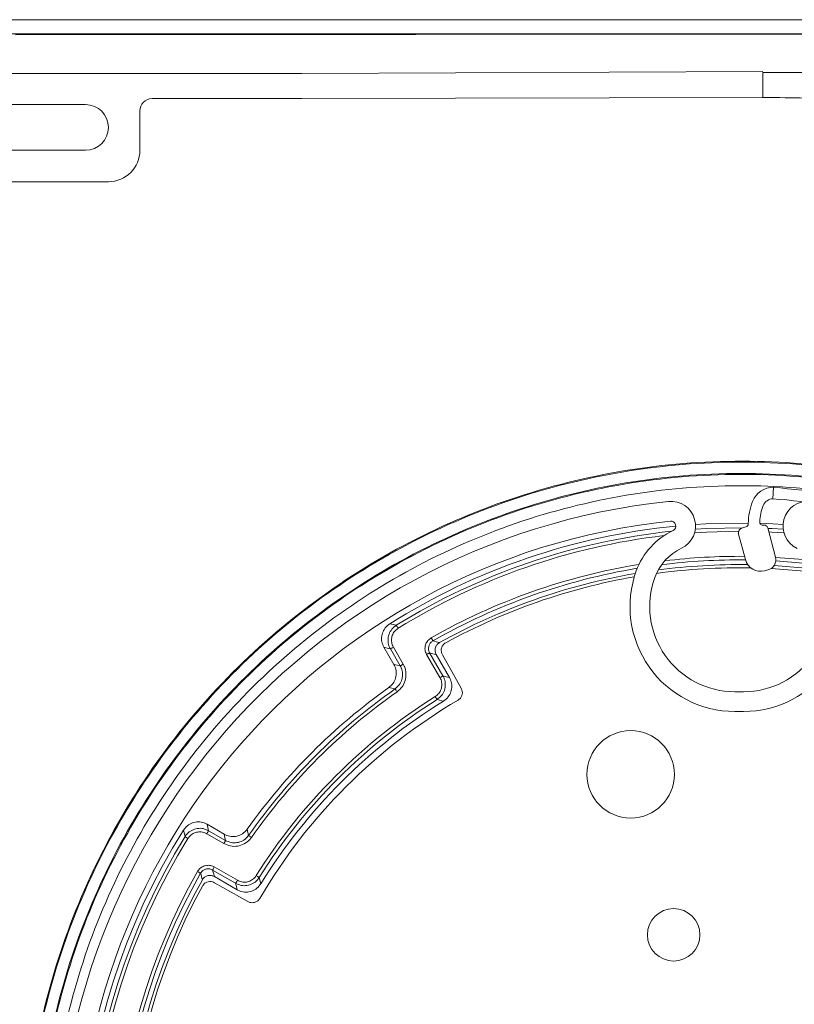
# Model space of a CAD drawing. Units: millimetres. Extents: x 231 to 451, y 2734 to 3182.
# Drawn here: x 344 to 389, y 3126 to 3182 of the extents above; entities that cross this region are included whole.
import ezdxf

# ---------------------------------------------------------------- set-up
doc = ezdxf.new("R2010")
doc.units = ezdxf.units.MM
doc.layers.add('LS131', color=7, linetype='Continuous')
doc.layers.add('obrys', color=250, linetype='Continuous', lineweight=13)

msp = doc.modelspace()

# ---------------------------------------------------------------- hatches: boundary and pattern name
at = {"layer": 'obrys'}
h = msp.add_hatch(dxfattribs=at)
h.set_pattern_fill('ANSI32', color=256, scale=10, style=0)
h.set_pattern_definition([(45, (-3432.716373774384, 489.1240470400767), (-67.35192090801866, 67.35192090801866), []), (45, (-3387.815073774384, 489.1240470400767), (-67.35192090801866, 67.35192090801866), [])])
edge = h.paths.add_edge_path(flags=0)
edge.add_arc((385.8643700993865, 3115.778909610067), 37.84997711005406, 264.6976556533874, 271.8172422749998)
edge.add_line((387.0646512998149, 3077.947968671841), (387.0288172555159, 3079.077400352498))
edge.add_arc((385.8643700993865, 3115.778909610067), 36.71997711005407, 264.69765565338656, 271.8172422749992, ccw=False)
edge.add_arc((382.4895104793862, 3079.415204481681), 0.199999999999992, 180, 264.69765565338577, ccw=False)
edge.add_line((382.2895104793864, 3079.415204481681), (382.2895104793864, 3080.188628257592))
edge.add_arc((382.4895104793862, 3080.188628257592), 0.2000000000000106, 84.6082510475087, 180, ccw=False)
edge.add_arc((385.8648583266179, 3115.778971375013), 35.55004192691825, 264.5821914700014, 274.1699874288514)
edge.add_arc((388.4644503547073, 3080.123570394742), 0.199999999999994, -7.958078640513122e-13, 94.16998742896601, ccw=False)
edge.add_line((388.6644503547062, 3080.123570394742), (388.6644503547062, 3078.383174366))
edge.add_arc((389.9944503547061, 3078.383174366), 1.329999999999996, 180, 276.8688312016947)
edge.add_arc((385.4892384705111, 3115.782814945377), 39.0000152586648, 276.8688312016773, 444.0277972554262)
edge.add_arc((389.4002248777754, 3153.167828992634), 1.410986407264258, 84.02779725541862, 244.6574856839375)
edge.add_arc((387.5250738057405, 3149.208522720864), 2.969915063509667, 19.950040232627885, 64.65748568395333, ccw=False)
edge.add_arc((385.739034399386, 3148.560220650013), 4.869976203609744, -90.0000000000008, 19.950040232619187, ccw=False)
edge.add_line((385.739034399386, 3143.690244446404), (385.2390455278576, 3143.690244446404))
edge.add_arc((385.2390455278585, 3148.560281688503), 4.870037242099002, 160.0491365976415, 270, ccw=False)
edge.add_arc((383.4530266499344, 3149.208605348653), 2.969988032049315, 115.33489336256389, 160.0491365976469, ccw=False)
edge.add_arc((381.578459962828, 3153.168039046953), 1.41077850768321, 295.3348933625498, 455.9718542580885)
edge.add_arc((385.4892384705111, 3115.782814945377), 38.99999464291536, 95.97185425808657, 272.7296497026678)
edge.add_arc((387.2832099922137, 3078.155562021776), 1.329999999999989, 272.7296497026512, 359.9977589922815)
edge.add_line((388.613209991195, 3078.155510001535), (388.6132393529572, 3078.906201313281))
edge.add_arc((387.283239353975, 3078.906253333522), 1.329999999999989, 359.997758992262, 452.2050385358551)
edge.add_arc((385.863485089388, 3115.778970650039), 35.57004044002658, 264.8021122464261, 272.2050385358542, ccw=False)
edge.add_line((382.6409864647488, 3080.355203494084), (382.5386131359367, 3079.229850348824))
edge.add_arc((385.863485089388, 3115.778970650039), 36.70004044002658, 264.802112246427, 272.2050385358548)
edge.add_arc((387.283239353975, 3078.906253333522), 0.1999999999999888, -0.002241007699524289, 92.20503853588662, ccw=False)
edge.add_line((387.4832393538221, 3078.90624551093), (387.4832099922126, 3078.155562021776))
edge.add_arc((387.2832099922137, 3078.155562021776), 0.1999999999999893, 272.7296497026558, 360, ccw=False)
edge.add_arc((385.4892384705111, 3115.782814945377), 37.86999464291536, 95.97185425808613, 272.72964970266753, ccw=False)
edge.add_arc((381.578459962828, 3153.168039046953), 0.2807785076832097, -64.66510663756048, 95.97185425813598, ccw=False)
edge.add_arc((383.4530266499344, 3149.208605348653), 4.099988032049314, 115.3348933625678, 160.0491365976373)
edge.add_arc((385.2390455278585, 3148.560281688503), 6.000037242099001, 160.0491365976363, 270.0000000000008)
edge.add_line((385.2390455278585, 3142.560244446403), (385.739034399386, 3142.560244446403))
edge.add_arc((385.739034399386, 3148.560220650013), 5.999976203609744, 270.0000000000008, 379.9500402326192)
edge.add_arc((387.5250738057405, 3149.208522720864), 4.099915063509667, 19.95004023262401, 64.65748568394409)
edge.add_arc((389.4002248777754, 3153.167828992634), 0.2809864072642579, 84.0277972554315, 244.65748568401239, ccw=False)
edge.add_arc((385.4892384705111, 3115.782814945377), 37.8700152586648, -83.13116879832461, 84.02779725542479, ccw=False)
edge.add_arc((389.9944503547061, 3078.383174366), 0.1999999999999962, 180, 276.8688312017579, ccw=False)
edge.add_line((389.7944503547072, 3078.383174366), (389.7944503547072, 3080.123570394742))
edge.add_arc((388.4644503547073, 3080.123570394742), 1.329999999999994, 0, 94.16998742885536)
edge.add_arc((385.8648583266179, 3115.778971375013), 34.42004192691825, 264.58133594165463, 274.1699874288511, ccw=False)
edge.add_arc((382.4895104793862, 3080.188628257592), 1.330000000000011, 84.60825104756, 180)
edge.add_line((381.1595104793863, 3080.188628257592), (381.1595104793863, 3079.415204481681))
edge.add_arc((382.4895104793862, 3079.415204481681), 1.329999999999992, 180, 264.6976556533871)

# ---------------------------------------------------------------- linework, layer by layer
at = {"layer": 'LS131', "color": 250, "lineweight": 13, "true_color": 0x1c1c1b}
for points in [[(322.8581723736199, 3182.128523473513), (445.7720899604896, 3182.128523473513)], [(447.1530782282903, 3181.326165716205), (322.7250464102564, 3181.326165716205)]]:
    msp.add_lwpolyline(points, dxfattribs=at)
at = {"layer": 'obrys'}
for p, q in [((449.2628945253746, 3181.326164303575), (344.0870133478767, 3181.266376651544)), ((360.4706053872234, 3179.042918510455), (333.8203479786044, 3179.042918510455)), ((386.8463343555318, 3179.169038253613), (360.4706053872234, 3179.042918510455)), ((386.8463359228477, 3177.673272709404), (386.8463359228477, 3179.102707575117)), ((351.8994760949737, 3177.613483644743), (360.4706053872234, 3177.613483644743)), ((360.4706053872234, 3177.613483644743), (386.8463343555318, 3177.67327206193)), ((348.0970126826888, 3177.26983679058), (339.241375519765, 3177.26983679058)), ((351.1999038298255, 3174.662386901397), (351.1999038298255, 3176.913907654304)), ((341.9446324248439, 3174.662915892619), (348.0970126826888, 3174.662915892619)), ((333.568063869012, 3172.863481469173), (349.4010021228916, 3172.863481469173)), ((387.4157208588888, 3154.732908035911), (387.4459348258545, 3155.382203783191)), ((385.6670565542748, 3153.063251550592), (385.85827756794, 3153.113978828586)), ((385.8386359748413, 3151.246505703128), (385.4540127900412, 3152.696355159677)), ((387.1149614092877, 3153.06521477858), (387.5587235775759, 3151.39244395057)), ((387.1326341864636, 3150.658654894031), (386.9393214222958, 3150.607372547783)), ((365.1608310279419, 3146.232648666299), (365.7288744685223, 3145.248767833508)), ((366.0893335578015, 3145.169691096342), (365.5286661920121, 3146.14079045812)), ((365.7017655310204, 3146.240730683602), (366.2624328968098, 3145.269629459179)), ((368.366126680093, 3144.495907153285), (367.6039434608986, 3145.816049452222)), ((367.777042799907, 3145.915989677704), (368.5392260191014, 3144.595847378767)), ((368.1508868572285, 3145.813721145786), (368.9070686337521, 3144.503972406781)), ((369.5858724054863, 3143.891918386615), (368.5024015245011, 3145.806950430668)), ((385.7390347507765, 3143.690244208373), (385.2390449133684, 3143.690244208373)), ((385.7390347507765, 3142.560244451559), (385.2390449133684, 3142.560244451559)), ((356.0232862469723, 3135.543177749313), (355.0394035515358, 3136.111221189893)), ((355.1312617597153, 3135.743386025823), (356.1023629841378, 3135.182722385324)), ((356.0024246213009, 3135.00962118367), (355.0313233968785, 3135.570286686815)), ((356.6762067017128, 3132.732828061379), (355.356064402776, 3133.495011280573)), ((355.4560027656128, 3133.668112482227), (356.7761450645497, 3132.905927400388)), ((356.7680798110535, 3132.364983584083), (355.4583310720494, 3133.121167223252)), ((355.465103649812, 3132.769652555979), (357.3801338312199, 3131.686181674994))]:
    msp.add_line(p, q, dxfattribs=at)
at = {"layer": 'obrys', "flags": 128}
for points in [[(386.0073525098135, 3153.339239682354), (383.5732478287985, 3153.293914075292), (382.9862817761471, 3153.259324754871)], [(387.9922076699307, 3153.259324754871), (387.4052304414084, 3153.293914075292), (386.677658894377, 3153.324010695614)], [(385.4601036396792, 3152.870300139583), (383.6217064050009, 3152.823260898984), (382.9354762670567, 3152.782282705701)], [(382.9773783323338, 3152.985486115612), (383.6116425332596, 3153.022888030208), (385.6911517319252, 3153.069644148744)], [(387.1231440094282, 3153.034373100198), (387.3668357369473, 3153.022888030208), (388.0010701355507, 3152.985489840902)], [(388.0429330852797, 3152.782286430991), (387.3567700025608, 3152.823260898984), (387.1768589702418, 3152.831896121896)], [(390.1178154733946, 3150.656997139848), (389.0657078114321, 3150.780546392597), (387.4785162148049, 3150.90652825991)], [(387.5630840298703, 3151.374949987329), (389.1698669281771, 3151.244821871913), (389.7460072872212, 3151.180284942783)], [(389.925940671282, 3150.956730271972), (389.1492325452139, 3151.046014304556), (387.5752992567589, 3151.174015279211)], [(387.3059421417286, 3150.735634292759), (388.9860499289801, 3150.607696648039), (390.2175228682329, 3150.461963291563)], [(365.4943078395893, 3147.578353907264), (365.5898950633576, 3147.555987264313), (365.8682748314907, 3147.490325297511)], [(365.9734546777775, 3147.320355202354), (365.9533716377785, 3147.352806206144), (365.9340299305489, 3147.384065117039), (365.9161336359551, 3147.412984545625), (365.9003458556702, 3147.43849905888), (365.8872440096905, 3147.459669883646), (365.8773086604645, 3147.475722159541), (365.8709086117317, 3147.4860672907), (365.8682748314907, 3147.490325297511)], [(367.9627596971562, 3146.600198845662), (367.960286104398, 3146.60454998473), (367.954269760566, 3146.615124221242), (367.9449379083683, 3146.631534125007), (367.9326295492222, 3146.653178061641), (367.9177954432537, 3146.679258819021), (367.9009832081368, 3146.708818997539), (367.8828112420609, 3146.740772675074), (367.8639463719895, 3146.773944522537)], [(365.5286661920121, 3146.14079045812), (365.3476990398934, 3146.18615890602), (365.1608310279419, 3146.232648666299)], [(365.7017655310204, 3146.240730683602), (365.6687184807827, 3146.221649746693), (365.6368821498921, 3146.203269164361), (365.6074337300827, 3146.186266939438), (365.5814461049607, 3146.171265195406), (365.5598841247132, 3146.158815275229), (365.5435338255932, 3146.149375389612), (365.5329987046292, 3146.1432938532), (365.5286661920121, 3146.14079045812)], [(367.777042799907, 3145.915989677704), (367.7727065619995, 3145.913486282624), (367.7621714410355, 3145.907404746212), (367.7458211419155, 3145.897964860595), (367.724259161668, 3145.885514940418), (367.6982752618363, 3145.870513196386), (367.6688268420269, 3145.853510971464), (367.6369905111363, 3145.835130389131), (367.6039434608986, 3145.816049452222)], [(368.1508868572285, 3145.813721145786), (367.9583713051846, 3145.866583015121), (367.777042799907, 3145.915989677704)], [(365.7288744685223, 3145.248767833508), (365.9148409602215, 3145.208136092223), (366.0893335578015, 3145.169691096342)], [(366.2624328968098, 3145.269629459179), (366.2293821212818, 3145.25054852227), (366.1975457903912, 3145.232167939938), (366.1680973705818, 3145.215165715016), (366.1421134707501, 3145.200163970984), (366.1205514905026, 3145.187714050806), (366.1042011913826, 3145.17827416519), (366.0936660704186, 3145.172192628778), (366.0893335578015, 3145.169691096342)], [(368.5392260191014, 3144.595847378767), (368.5348935064843, 3144.593343983687), (368.5243583855202, 3144.587262447274), (368.5080080864003, 3144.577822561659), (368.4864461061528, 3144.565372641481), (368.460462206321, 3144.550370897449), (368.4310100612213, 3144.533368672527), (368.3991737303307, 3144.514988090194), (368.366126680093, 3144.495907153285)], [(368.5392260191014, 3144.595847378767), (368.7200702366402, 3144.550871948994), (368.9070686337521, 3144.503972406781)], [(365.7977886137535, 3143.851852889455), (365.7157167431881, 3143.871207635201), (365.4430627462437, 3143.93498087982)], [(365.9125797090103, 3143.688225101031), (365.8906638261845, 3143.719465385474), (365.8695526060631, 3143.749558280505), (365.8500246343186, 3143.777397374905), (365.8327914413979, 3143.801960076488), (365.8184937772324, 3143.822343002356), (365.8076494571736, 3143.837797369159), (365.800664537864, 3143.847756932772), (365.7977886137535, 3143.851852889455)], [(368.2059727248719, 3143.250279973543), (368.2033091423085, 3143.254515628613), (368.1968271371891, 3143.264812330998), (368.1867763039639, 3143.280790101088), (368.1735142705014, 3143.301864068307), (368.1575365004113, 3143.327259372271), (368.1394241389801, 3143.356042827762), (368.1198477384617, 3143.38715458969), (368.0995225545933, 3143.419454719222)], [(368.5671098169854, 3143.154223363198), (368.4746145841648, 3143.178976054586), (368.2059727248719, 3143.250279973543)], [(353.7817306456139, 3135.403777386344), (353.7612340983918, 3135.490314017332), (353.6936983105709, 3135.777746240891)], [(355.0313233968785, 3135.570286686815), (355.0504043337872, 3135.603335599698), (355.0687849161198, 3135.635170067943), (355.085787141042, 3135.664622213043), (355.1007888850739, 3135.690606112874), (355.1132388052513, 3135.712168093122), (355.1226786908676, 3135.728518392242), (355.128762089925, 3135.739053513206), (355.1312617597153, 3135.743386025823)], [(355.0394035515358, 3136.111221189893), (355.0858951744606, 3135.924355040587), (355.1312617597153, 3135.743386025823)], [(357.33707320066, 3135.828989471591), (357.3581993219425, 3135.738286103405), (357.4201993283799, 3135.474263604082)], [(353.9516970154812, 3135.298599402703), (353.9192460116913, 3135.318680580056), (353.8879871007969, 3135.338024149931), (353.8590713975003, 3135.35591858188), (353.8335568842461, 3135.371706362165), (353.8123823341896, 3135.384808208144), (353.7963300582936, 3135.39474355737), (353.7859849271347, 3135.401143606103), (353.7817306456139, 3135.403777386344)], [(356.0024246213009, 3135.00962118367), (356.0215055582096, 3135.042671959199), (356.0398861405423, 3135.074506427444), (356.0568883654644, 3135.103956709898), (356.0718901094963, 3135.12994060973), (356.0843400296738, 3135.151502589978), (356.0937799152901, 3135.167852889098), (356.0998595890572, 3135.178388010062), (356.1023629841378, 3135.182722385324)], [(356.1023629841378, 3135.182722385324), (356.0639179882576, 3135.357213120259), (356.0232862469723, 3135.543177749313)], [(357.5838289794495, 3135.359472508825), (357.5525886950066, 3135.38138839165), (357.5224957999756, 3135.402499611772), (357.4946567055752, 3135.422029446162), (357.4700921413472, 3135.439260776437), (357.4497110781243, 3135.453560303248), (357.4342548486759, 3135.464402760662), (357.4242971477082, 3135.471389542616), (357.4201993283799, 3135.474263604082)], [(354.6718552348187, 3133.309294383324), (354.6675040957501, 3133.311767976082), (354.6569279965927, 3133.317782457269), (354.640518092828, 3133.327114309467), (354.618874156194, 3133.339424531258), (354.5927933988144, 3133.354256774582), (354.5632332202961, 3133.371069009699), (354.5312814054062, 3133.389240975774), (354.4981076952984, 3133.408105845846)], [(355.356064402776, 3133.495011280573), (355.3585677978566, 3133.499345655835), (355.3646474716236, 3133.5098807768), (355.3740873572399, 3133.526231075919), (355.3865372774174, 3133.547793056167), (355.4015390214493, 3133.573776955999), (355.4185412463715, 3133.603227238454), (355.4369218287041, 3133.635061706699), (355.4560027656128, 3133.668112482227)], [(355.356064402776, 3133.495011280573), (355.4054692027142, 3133.313680912651), (355.4583310720494, 3133.121167223252)], [(356.6762067017128, 3132.732828061379), (356.6787100967934, 3132.737160573996), (356.6847897705605, 3132.74769569496), (356.6942296561768, 3132.76404599408), (356.7066795763542, 3132.785607974327), (356.7216813203862, 3132.811593736805), (356.7386835453083, 3132.841044019259), (356.7570641276409, 3132.872878487504), (356.7761450645497, 3132.905927400388)], [(358.0217741069367, 3133.066081355608), (358.0175384518673, 3133.068744938172), (358.0072417494824, 3133.075225080646), (357.9912639793923, 3133.085277776516), (357.9701900121739, 3133.098539809979), (357.9447947082093, 3133.114517580069), (357.9160131153633, 3133.132628078855), (357.8848994907906, 3133.152206342019), (357.8525974986126, 3133.172529663242)], [(358.0217741069367, 3133.066081355608), (358.0438166496327, 3132.982677693762), (358.1178307172825, 3132.70494240085)], [(356.7680798110535, 3132.364983584083), (356.7211821314862, 3132.55198384384), (356.6762067017128, 3132.732828061379)]]:
    msp.add_lwpolyline(points, dxfattribs=at)
at = {"layer": 'obrys'}
for centre, radius in [((379.277581388051, 3138.965034776316), 2.5), ((381.736362316525, 3129.78873942657), 1.500000000000455)]:
    msp.add_circle(centre, radius, dxfattribs=at)
for centre, radius, start, end in [((348.0970116849059, 3175.966375238915), 1.303460547377199, 270, 90), ((387.4392524242642, 3154.107972213298), 1.274249720278831, 89.6995538482792, 158.270290451837), ((385.4892384705111, 3115.782814945377), 38.99999464291569, 95.97185425810004, 272.729649702652), ((381.5784599628271, 3153.168039046953), 1.410778507683798, 295.3348933625709, 95.97185425804767), ((389.5057946992004, 3153.28435364639), 3.498872051789012, 158.2702904518649, 179.6446877852314), ((389.5057946992004, 3153.28435364639), 2.849999999999985, 158.2702904518649, 177.305082050469), ((387.4392524242642, 3154.107972213298), 0.625377668489284, 92.15644102873577, 158.2702904518649), ((389.4002248777754, 3153.167828992634), 1.4109864072641, 84.02779725544248, 244.6574856839473), ((385.4892384705111, 3115.782814945377), 37.86999464291539, 95.97185425810004, 272.729649702652), ((385.4892384705111, 3115.782814945377), 37.56000000000041, 95.54603123309757, 122.1641294438635), ((381.5784599628271, 3153.168039046953), 0.2807785076838336, 295.334893362513, 95.97185425804767), ((385.80699377088, 3153.307291566222), 0.2000000000002747, 284.8575303681404, 359.6446877852835), ((386.858725468542, 3153.408950950155), 0.199999999999945, 177.3050820504951, 279.0506692178694), ((386.9216486128165, 3153.013931105192), 0.200000000000251, 14.85753036817914, 99.0506692176105), ((385.4892384705111, 3115.782814945377), 37.28737425450885, 95.98382685852144, 121.7496878067583), ((385.4892384705111, 3115.782814945377), 37.08749608910444, 96.67718112268706, 121.7496878067583), ((383.4530266499344, 3149.208605348653), 4.09998803204914, 115.3348933625709, 160.0491365976311), ((385.743981786259, 3152.773280346922), 0.3000000000001969, 104.8575303681404, 194.8575303681523), ((383.4530266499344, 3149.208605348653), 2.969988032049197, 115.3348933625709, 160.0491365976311), ((385.4892384705111, 3115.782814945377), 35.65250391089539, 89.51845009616605, 96.85824112883722), ((385.4892384705111, 3115.782814945377), 35.65250391090824, 99.26213375431045, 119.6277787005618), ((385.4892384705111, 3115.782814945377), 35.18000000000012, 89.21306345915565, 97.56113442484344), ((385.4892384705111, 3115.782814945377), 35.45262574549204, 89.42965950799075, 97.19004845500159), ((386.7085462483831, 3151.477280579018), 0.9000000000003843, 194.857530368206, 284.8575303681641), ((386.9787844535779, 3151.238593938309), 0.5999999999996313, 284.8575303682061, 14.85753036820599), ((385.4892384705111, 3115.782814945377), 35.45262574549202, 99.47251662837412, 119.6277787005618), ((385.4892384705111, 3115.782814945377), 35.18000000000041, 99.72477292644672, 119.1744181799266), ((385.2390455278585, 3148.560281688503), 6.000037242099369, 160.0491365976311, 270), ((385.4892384705111, 3115.782814945379), 34.99999999999959, 88.92876134433335, 97.7649203755555), ((385.739034399386, 3148.560220650013), 5.999976203610003, 270, 19.95004023260947), ((385.4892384705111, 3115.782814945379), 34.99999999999974, 99.87624228630486, 118.6696293921772), ((385.2390455278585, 3148.560281688503), 4.870037242099426, 160.0491365976311, 270), ((385.739034399386, 3148.560220650013), 4.869976203609659, 270, 19.95004023260947), ((342.5285050167216, 3050.191340344411), 99.70741852371654, 74.9968078195515, 75.22114765812339), ((385.4892384705111, 3115.782814945377), 34.56000000000041, 125.4533409472172, 144.5466590528092), ((385.4892384705111, 3115.782814945377), 34.28737425450853, 125.0510525274654, 144.9489474725603), ((385.4892384705111, 3115.782814945377), 34.08749608910695, 125.0510525274654, 144.9489474725603), ((385.4892384705111, 3115.782814945377), 32.65250391090035, 122.1792036247833, 147.8207963752161), ((385.4892384705111, 3115.782814945377), 32.45262574549167, 122.1792036247833, 147.8207963752161), ((385.4892384705111, 3115.782814945379), 31.79999999999997, 120.3869337444213, 149.613066255569), ((385.4892384705111, 3115.782814945377), 32.18000000000072, 121.7260575628889, 148.2739424371186), ((385.4892384705111, 3115.782814945377), 37.56000000000017, 147.8358705561333, 264.0598332975228), ((385.4892384705111, 3115.782814945377), 37.28737425450847, 148.2503121932415, 204.6568983451852), ((385.4892384705111, 3115.782814945377), 37.08749608910456, 148.2503121932722, 204.6568983451852), ((385.4892384705111, 3115.782814945377), 35.65250391089521, 150.3722212994249, 203.7994546912356), ((385.4892384705111, 3115.782814945377), 35.45262574549166, 150.3722212994249, 203.7994546912356), ((385.4892384705111, 3115.782814945377), 35.18000000000025, 150.8255818201011, 263.2184067895659), ((450.2989525531387, 3158.535669658123), 98.89849215752638, 194.7779348623622, 195.0041096596348), ((385.4892384705111, 3115.782814945379), 35.00000000000037, 151.3303706078242, 263.370982453449)]:
    msp.add_arc(centre, radius, start, end, dxfattribs=at)
for centre, major_axis, ratio, start_param, end_param in [((386.8463343555318, 3179.169038253613), (4, 0), 0.01658231168175917, 4.71238898038469, 5.993433605743352), ((351.9003306075621, 3176.913056316258), (0.4955779812189575, -0.4955779812189575), 0.9987827659592952, 2.356803477778866, 3.926381829400734), ((386.8463343555318, 3177.540573137861), (4, 0), 0.03317473101731139, 0.289752717126782, 1.570796326794897), ((349.3988067468146, 3174.664580177006), (1.274343380278424, -1.274343380278879), 0.9987827659586589, 5.498396131367633, 7.067974482991405)]:
    msp.add_ellipse(centre, major_axis=major_axis, ratio=ratio, start_param=start_param, end_param=end_param, dxfattribs=at)
for points, knots in [([(427.1986655907925, 3054.710941295667), (426.7531572149203, 3116.29683300722), (426.7037926263623, 3118.880537210957), (426.1560090417109, 3123.704852429096), (424.2989779612811, 3130.233703272589), (421.401875794097, 3136.368882815366), (417.5433926445724, 3141.946061351632), (412.8279443571176, 3146.816026940752), (407.3828717981408, 3150.848696217695), (401.3549696547664, 3153.93655524883), (394.9065634397569, 3155.997570360041), (388.2111100020441, 3156.97732223246), (381.4485497815215, 3156.850489206427), (374.8004631851011, 3155.621439461621), (368.4451960860773, 3153.324156213), (362.5530737221082, 3150.02125013853), (357.2818392549082, 3145.802275676238), (352.772433338588, 3140.78128883003), (349.1452158281602, 3135.093782379475), (346.4967547981171, 3128.893013955975), (344.8972852910086, 3122.345876673287), (344.38878840845, 3115.628423686199), (344.9839339574294, 3108.921111230126), (346.6657830449815, 3102.403970653174), (349.3882054109084, 3096.251763695003), (353.0771940719454, 3090.629296941063), (357.6328737531842, 3085.687020511535), (362.9321829584272, 3081.556983701578), (368.832210251617, 3078.349315450948), (375.1740513326434, 3076.14928950443), (381.7870839597429, 3075.01505669273), (388.4935590410817, 3074.976105173836), (395.1133785507257, 3076.032502657717), (401.4689304628994, 3078.154909169321), (407.3898590862057, 3081.285395378903), (412.7176264773692, 3085.33902906144), (417.3097572176642, 3090.206176225731), (421.0436498022585, 3095.755462415804), (423.8198564060597, 3101.837318387046), (425.5647134249378, 3108.28801982601), (426.2323204550642, 3114.934084433765), (425.8057228080527, 3121.596945002218), (424.2973591055737, 3128.097742869733), (421.7486921547509, 3134.262131213073), (418.2290680822956, 3139.924949061501), (413.8338378728561, 3144.93464918258), (408.6817664584026, 3149.157352357546), (402.9118286052683, 3152.480423622715), (396.6794580055133, 3154.815481822175), (390.1523588378816, 3156.100733517826), (383.5059972048678, 3156.302641010264), (376.9188826119255, 3155.41675157578), (370.5677691221638, 3153.467843868075), (364.622919755256, 3150.509180264145), (359.2435365551312, 3146.621093933913), (354.5734955058945, 3141.908792363313), (350.7375124467902, 3136.499505459877), (347.8377807280343, 3130.539067686918), (345.9513170264229, 3124.187954586644), (345.1277946800031, 3117.617009136829), (345.3883854720655, 3111.002797681731), (346.7250941603509, 3104.52289961699), (349.1010712922128, 3098.351125413436), (352.4515855568264, 3092.652850425572), (356.6858305609233, 3087.580603363833), (361.6893380654813, 3083.269954855482), (367.3271094263567, 3079.835923102274), (373.4472360629218, 3077.369875421628), (379.8850062085597, 3075.937129284758), (386.4673296183958, 3075.575205915848), (393.0173923084133, 3076.292826287697), (399.3594110282386, 3078.069755369279), (405.3233445694416, 3080.857326836232), (410.7494552521824, 3084.579795963416), (415.4925908931248, 3089.136388151406), (419.4260612640431, 3094.404036046875), (422.4450270112514, 3100.240696017786), (424.4692893761342, 3106.489182707559), (425.4454274949751, 3112.981398477691), (425.3481977082977, 3119.542859315277), (424.1811955435836, 3125.997380934989), (421.976723115897, 3132.171811333291), (418.7949085480034, 3137.900677251735), (414.7220489327313, 3143.030613577705), (409.8682890559833, 3147.424477083193), (404.3646230714815, 3150.965000078859), (398.3593816393425, 3153.557942084259), (392.0142119565474, 3155.134567371356), (385.4997436762381, 3155.653500759564), (378.9909903020619, 3155.101769899025), (372.6626492340832, 3153.495195396154), (366.6844218550426, 3150.877845438671), (361.2164440558175, 3147.320927495721), (356.4050207347876, 3142.920765215574), (352.378693998656, 3137.796248278443), (349.2447948428101, 3132.085603327449), (347.0866519257809, 3125.942637763526), (345.9612558049078, 3119.532653519388), (345.8978715009728, 3113.02794209675), (346.8972289552142, 3106.603189154667), (348.9315199870137, 3100.430774512843), (351.9451659227173, 3094.676134858574), (355.8563846414111, 3089.493351896191), (360.5593588451514, 3085.021010387535), (365.92711578264, 3081.378489716075), (371.8149652238874, 3078.662799439697), (378.0643846370124, 3076.945971854818), (384.5072930356849, 3076.273150965743), (390.9705756479573, 3076.661446113118), (397.280727033279, 3078.099435256584), (403.268520708941, 3080.547543893324), (408.7735265191962, 3083.939136209848), (413.6484423130262, 3088.182282121661), (417.7629938543308, 3093.162310319173), (421.0074556634739, 3098.744856453283), (423.2955493462153, 3104.779517943086), (424.5667510393517, 3111.103893682984), (424.7878861556795, 3117.547960925059), (423.9540015748274, 3123.938630406446), (422.0884624183485, 3130.104452150675), (419.2423026737591, 3135.880005409626), (415.4928528517151, 3141.11112206429), (410.9415173047467, 3145.656066591574), (405.7115200462261, 3149.400332355867), (399.9426974618576, 3152.21861824806), (393.794829941134, 3154.131476540883), (389.5417587622317, 3154.532462152605), (387.4157208588888, 3154.732908035911)], [0.7772052520486462, 0.7772052520486462, 0.7772052520486462, 0.7772052520486462, 0.7774734682085916, 0.7793183008583856, 0.7811623163305825, 0.7830055144405134, 0.7848478955424882, 0.7866894588328434, 0.7885302053970134, 0.7903701342953618, 0.7922092457471424, 0.7940475399058715, 0.7958850176322899, 0.7977216772527023, 0.7995575191430752, 0.8013925442850495, 0.8032267528939705, 0.8050601426578825, 0.8068927162626476, 0.8087244724759977, 0.8105554109077789, 0.8123855321864801, 0.8142148360891595, 0.8160433231050179, 0.8178709926171039, 0.8196978444955952, 0.8215238796374299, 0.8233490968295621, 0.8251734972853701, 0.8269970800612448, 0.8288198454903299, 0.8306417942611215, 0.8324629252240109, 0.8342832389430149, 0.8361027353498455, 0.8379214143754272, 0.8397392762055355, 0.8415563209696144, 0.8433725482243176, 0.8451879580354117, 0.8470025507230234, 0.8488163260703501, 0.8506292840653142, 0.8524414250652431, 0.8542527482727328, 0.8560632543398968, 0.8578729430962032, 0.8596818148725621, 0.8614898689949569, 0.8632971061306018, 0.8651035256784844, 0.8669091285798112, 0.8687139132012566, 0.8705178802960886, 0.8723210311025639, 0.8741233642866267, 0.8759248802632401, 0.8777255792351213, 0.879525459827668, 0.8813245239907443, 0.8831227706423506, 0.8849202000688525, 0.8867168119872901, 0.8885126065529295, 0.8903075841387794, 0.8921017441381046, 0.8938950872333811, 0.8956876122818821, 0.8974793213979629, 0.8992702117543584, 0.9010602853307458, 0.902849541817328, 0.9046379809298005, 0.9064256027149704, 0.9082124071590527, 0.9099983943319967, 0.9117835642557867, 0.9135679166426415, 0.9153514519533451, 0.9171341698921979, 0.9189160706297004, 0.9206971537784763, 0.9224774201234631, 0.9242568688046768, 0.9260355003892717, 0.9278133141959517, 0.929590311475068, 0.9313664909571983, 0.9331418530598349, 0.9349163976608352, 0.9366901257295304, 0.9384630357775751, 0.9402351293612384, 0.9420064048082919, 0.9437768630865061, 0.9455465046841256, 0.9473153280874254, 0.9490833346721801, 0.9508505239113316, 0.952616895876588, 0.9543824508655316, 0.9561471882606094, 0.9579111078938992, 0.9596742109289323, 0.9614364964522784, 0.9631979645735604, 0.9649586150623402, 0.966718449318222, 0.9684774653731753, 0.9702356641404143, 0.9719930459218856, 0.9737496104734661, 0.9755053571594494, 0.9772602871783963, 0.9790143995741568, 0.9807676946512358, 0.982520172475284, 0.9842718330074022, 0.9860226762927299, 0.9877727021850786, 0.989521910766219, 0.9912703020076744, 0.9930178763663506, 0.9947646327981066, 0.9965105724780368, 0.998255694565032, 1, 1, 1, 1]), ([(427.1308859419763, 3044.473623763366), (426.6913390470497, 3117.874670565744), (426.3706074756936, 3122.031116487743), (424.9203380495176, 3128.29733752896), (422.3273438000154, 3134.559067653636), (418.7544922978407, 3140.314652481814), (414.2859331484181, 3145.402219670268), (409.0535766625174, 3149.695584448628), (403.1891312951696, 3153.068742075742), (396.8579858232945, 3155.444816206714), (390.2252810290259, 3156.747030837758), (383.4721961830576, 3156.955933800124), (376.7796420672879, 3156.052075890333), (370.325245952224, 3154.075388961494), (364.286370187366, 3151.065742375212), (358.8181654973017, 3147.118076746533), (354.075546363961, 3142.32720977288), (350.1746766480895, 3136.832900864225), (347.231560281068, 3130.774697631915), (345.3110642206605, 3124.322190345748), (344.4779829743805, 3117.64471294698), (344.7390381877734, 3110.92355057276), (346.1010140487718, 3104.339719943941), (348.5119060679493, 3098.066852923071), (351.9198255205332, 3092.278328783243), (356.2197033542773, 3087.121636718935), (361.3066328461221, 3082.74404780489), (367.0337537161261, 3079.251233554097), (373.2544209533619, 3076.748690193141), (379.7957193888608, 3075.289098851499), (386.4849795911799, 3074.925018165044), (393.1416982108506, 3075.650594877985), (399.5856433643251, 3077.459941993556), (405.6479815336155, 3080.289410323534), (411.160134033012, 3084.075417197489), (415.982920765395, 3088.703385265606), (419.9773708861133, 3094.058905829612), (423.0487362027355, 3099.988802455629), (425.1024103492776, 3106.340124737158), (426.0981020471457, 3112.937490318331), (425.9955797715596, 3119.605778548697), (424.813200079145, 3126.166141171906), (422.5692978573728, 3132.439997253622), (419.3388140515156, 3138.264100140815), (415.1965892059409, 3143.475451944229), (410.266062999953, 3147.943784474402), (404.6704994895147, 3151.53903287405), (398.5685888615401, 3154.177734161198), (392.118786725577, 3155.776545805362), (385.4980602991266, 3156.307640773247), (378.8831051016926, 3155.74320819862), (372.4502569704194, 3154.113895546721), (366.3755854582935, 3151.450300753348), (360.8160039716798, 3147.838177572475), (355.928187412643, 3143.363155072783), (351.8329285355506, 3138.156862824583), (348.6508332476372, 3132.350733147959), (346.4537852256547, 3126.108141924952), (345.3135410201842, 3119.59223372263), (345.2454443836389, 3112.980674870067), (346.2648654075113, 3106.45086253478), (348.3291246784514, 3100.175780252422), (351.3956210753789, 3094.328151265555), (355.3682999875148, 3089.05783844372), (360.1512674153994, 3084.514495058776), (365.6054158085074, 3080.808926027903), (371.5918698719573, 3078.051797336162), (377.9433892037762, 3076.303120526099), (384.492996846889, 3075.622845228047), (391.0631948516096, 3076.01390264218), (397.47675942907, 3077.479205785458), (403.5648701839521, 3079.964397471536), (409.1589729097389, 3083.41516529334), (414.1169057320961, 3087.725740470575), (418.2967261801198, 3092.790503865731), (421.5980474024685, 3098.463635924613), (423.9206428902365, 3104.599538860424), (425.2164731497108, 3111.027996218179), (425.437563565519, 3117.57902260132), (424.5934779631437, 3124.076123716327), (422.6937241184835, 3130.343278797533), (419.803417252427, 3136.216429782511), (415.9881304886306, 3141.531892475257), (411.3645046998038, 3146.154609589404), (406.0466200493095, 3149.959748852582), (400.1802508698595, 3152.82814825608), (393.9278026166033, 3154.767491313135), (389.604445422215, 3155.177499919557), (387.4459348258545, 3155.382203783191)], [0.8470629152145256, 0.8470629152145256, 0.8470629152145256, 0.8470629152145256, 0.8485988468204324, 0.8504138630531773, 0.8522280683077765, 0.8540414741580686, 0.8558540685443604, 0.8576658635887845, 0.8594768475652721, 0.8612870320311377, 0.8630964054527752, 0.8649049791202567, 0.8667127424261171, 0.8685197052463258, 0.8703258574010789, 0.8721312096520865, 0.8739357511947929, 0.8757394935478043, 0.8775424244939068, 0.8793445555311361, 0.8811458755961327, 0.8829463961244743, 0.8847461060357292, 0.8865450156694318, 0.8883431145631064, 0.8901404139561487, 0.8919369015556832, 0.8937325908677366, 0.8955274684181829, 0.8973215468992355, 0.8991148139114914, 0.9009072809823158, 0.9026989375006872, 0.9044897942523203, 0.9062798401593632, 0.9080690865917705, 0.9098575216783403, 0.9116451570233967, 0.9134319818607848, 0.9152180066732597, 0.9170032206331546, 0.91878763476862, 0.920571238340439, 0.9223540420237687, 0.9241360345483977, 0.9259172273986714, 0.9276976095402512, 0.9294771919925503, 0.9312559633181732, 0.9330339351997797, 0.9348110956954042, 0.9365874567748691, 0.9383630073371064, 0.9401377580118907, 0.9419116971066747, 0.9436848370933372, 0.9454571663190073, 0.9472286954039678, 0.9489994134759014, 0.9507693321076015, 0.952538439813675, 0.9543067476927779, 0.9560742448501054, 0.9578409420238779, 0.9596068288224392, 0.9613719151727016, 0.9631361906558344, 0.9648996667830462, 0.9666623324348067, 0.9684241975995044, 0.9701852520956957, 0.9719455073756004, 0.973704951303839, 0.97546359504638, 0.9772214278367392, 0.978978462099562, 0.9807346855261989, 0.9824901080106394, 0.9842447202864596, 0.9859985304283949, 0.9877515169506891, 0.9895037396073156, 0.9912552300393246, 0.9930057028903756, 0.9947549839402315, 0.9965045075651268, 0.9982548151538416, 1, 1, 1, 1]), ([(365.1608310279419, 3146.232648666299), (365.11419696696, 3146.335504889835), (365.0209276737972, 3146.541219920111), (365.020406236926, 3146.886753996552), (365.1269983204959, 3147.209349800444), (365.3029584788267, 3147.442786163639), (365.4443421645549, 3147.542954082587), (365.4943078395893, 3147.578353907264)], [0, 0, 0, 0, 0.2200361528412189, 0.4400778318278676, 0.6599827397603543, 0.8798362636860636, 1, 1, 1, 1]), ([(365.5286661920121, 3146.14079045812), (365.5000535306493, 3146.197638671577), (365.4210647773928, 3146.354575121807), (365.3763171019194, 3146.645962910276), (365.4350976987837, 3146.980551860666), (365.5990671938319, 3147.28468366512), (365.7785430244124, 3147.421781197331), (365.8682748314907, 3147.490325297511)], [0, 0, 0, 0, 0.1242847421201597, 0.343103240366312, 0.5619905262615371, 0.7810101701798227, 1, 1, 1, 1]), ([(365.9734546777775, 3147.320355202354), (365.9016424922805, 3147.265530173348), (365.7580163903615, 3147.155878793861), (365.6268011440528, 3146.912569559599), (365.579787255075, 3146.644883265909), (365.6156328747041, 3146.411761445624), (365.6788607290012, 3146.286211990121), (365.7017655310204, 3146.240730683602)], [0, 0, 0, 0, 0.2190050561214595, 0.4380153910369677, 0.6568873869151219, 0.8757046785770982, 1, 1, 1, 1]), ([(367.6039434608986, 3145.816049452222), (367.5804925238875, 3145.863844413583), (367.5224435773555, 3145.982152997809), (367.4978893890832, 3146.196096472321), (367.5475957322627, 3146.428583001341), (367.6702349762448, 3146.637102892416), (367.7993765937411, 3146.728331131141), (367.8639463719895, 3146.773944522537)], [0, 0, 0, 0, 0.1448308003177754, 0.3585048810584814, 0.5722426418682357, 0.786124734272198, 1, 1, 1, 1]), ([(367.9627596971562, 3146.600198845662), (367.9166072754736, 3146.567630448054), (367.8243147826564, 3146.502502368255), (367.7366459031703, 3146.353560970825), (367.7011524612111, 3146.187472064978), (367.7187551437067, 3146.034634813782), (367.7602691078367, 3145.950132703998), (367.777042799907, 3145.915989677704)], [0, 0, 0, 0, 0.2139155550135066, 0.4277738654820296, 0.6414688535265801, 0.855135707351231, 1, 1, 1, 1]), ([(368.3400496480038, 3146.499873052634), (368.2936708986729, 3146.467658154004), (368.2009124437666, 3146.403227692532), (368.1121340349067, 3146.254978462727), (368.0753286433367, 3146.089211300738), (368.0917621540833, 3145.93489466363), (368.1336294443275, 3145.849089465945), (368.1508868572285, 3145.813721145786)], [0, 0, 0, 0, 0.2128133184972534, 0.4256310248194206, 0.6383039674812403, 0.8509113500872965, 1, 1, 1, 1]), ([(368.5024015245011, 3145.806950430668), (368.4797153130478, 3145.858933829092), (368.4343715612134, 3145.962834928775), (368.4351011602169, 3146.137185299816), (368.491461949044, 3146.297580623117), (368.585946790535, 3146.419638059517), (368.6648301878097, 3146.470603796226), (368.6976924178173, 3146.491835738815)], [0, 0, 0, 0, 0.2138763765140371, 0.427482453824707, 0.6441704292653205, 0.8517640770976894, 0.9999999999999999, 0.9999999999999999, 0.9999999999999999, 0.9999999999999999]), ([(365.4430627462437, 3143.93498087982), (365.5282096928598, 3144.009166971297), (365.6985059475786, 3144.157541211746), (365.8424667471284, 3144.471577517844), (365.8797531211597, 3144.809444178608), (365.820253896781, 3145.075355484677), (365.7484855035721, 3145.211551627235), (365.7288744685223, 3145.248767833508)], [0, 0, 0, 0, 0.2285958305385989, 0.4571980010093523, 0.6856719723672215, 0.9141084578897354, 0.9999999999999999, 0.9999999999999999, 0.9999999999999999, 0.9999999999999999]), ([(366.2624328968098, 3145.269629459179), (366.2871797718402, 3145.222433471478), (366.3742814241626, 3145.056317608097), (366.443935505454, 3144.73386151386), (366.3963837146596, 3144.328767544765), (366.220983766478, 3143.95313616665), (366.0153802887774, 3143.776528125823), (365.9125797090103, 3143.688225101031)], [0, 0, 0, 0, 0.09022935624461056, 0.317580543284733, 0.5449690920329826, 0.7724871112353855, 0.9999999999999999, 0.9999999999999999, 0.9999999999999999, 0.9999999999999999]), ([(365.7977886137535, 3143.851852889455), (365.8834835391511, 3143.925429418416), (366.0548656132899, 3144.072575799401), (366.2010826885774, 3144.385607820186), (366.240694393476, 3144.723209319168), (366.1825894209117, 3144.991930658842), (366.1099679102584, 3145.130358754139), (366.0893335578015, 3145.169691096342)], [0, 0, 0, 0, 0.2275278512187785, 0.4550350547014802, 0.6824069608511768, 0.9097605289549174, 1, 1, 1, 1]), ([(368.0995225545933, 3143.419454719222), (368.1709207390562, 3143.474817022656), (368.3137185959252, 3143.585542783276), (368.4430978627145, 3143.829822951871), (368.4881312644259, 3144.097866199603), (368.4508020576716, 3144.328655657893), (368.3882223251942, 3144.452263655132), (368.366126680093, 3144.495907153285)], [0, 0, 0, 0, 0.2200741709322429, 0.4401529282211361, 0.6600948406011371, 0.8799863234759298, 1, 1, 1, 1]), ([(368.5392260191014, 3144.595847378767), (368.5668268808952, 3144.541296222269), (368.6450034174152, 3144.386785812053), (368.6916046915742, 3144.098315119217), (368.635312530106, 3143.763277335189), (368.473636058255, 3143.457928984918), (368.2951898397872, 3143.31949321047), (368.2059727248719, 3143.250279973543)], [0, 0, 0, 0, 0.1200022418611584, 0.3398937219125938, 0.5598505221181584, 0.7799400464413345, 0.9999999999999999, 0.9999999999999999, 0.9999999999999999, 0.9999999999999999]), ([(368.9070686337521, 3144.503972406781), (368.9537039977961, 3144.401116139252), (369.0469759920482, 3144.195400811616), (369.0475000911031, 3143.849856992075), (368.9408947191644, 3143.52728777045), (368.7634116564589, 3143.291687079838), (368.6193637819345, 3143.190815094841), (368.5671098169854, 3143.154223363198)], [0, 0, 0, 0, 0.2189456168267661, 0.43789717808609, 0.656710217901873, 0.8754702053020884, 1, 1, 1, 1]), ([(369.4036200282147, 3143.214418466485), (369.4493430723608, 3143.248000210516), (369.5407350223552, 3143.315123936166), (369.6275138882405, 3143.466238663776), (369.6592210610718, 3143.633311071403), (369.6394456742303, 3143.781180941931), (369.6007087158935, 3143.861251318101), (369.5858724054863, 3143.891918386615)], [0, 0, 0, 0, 0.2180241137610169, 0.4357900764022907, 0.6561500101525523, 0.8683049624413195, 1, 1, 1, 1]), ([(353.6936983105709, 3135.777746240891), (353.7628772998872, 3135.867011787016), (353.9012377837237, 3136.045546111872), (354.2065466820798, 3136.20734959635), (354.5415865699118, 3136.263728916355), (354.8301737587529, 3136.217126591571), (354.9847689199535, 3136.138875485805), (355.0394035515358, 3136.111221189893)], [0, 0, 0, 0, 0.2200354552924275, 0.4400788788086126, 0.6599828422059218, 0.8798363933050537, 1, 1, 1, 1]), ([(353.7817306456139, 3135.403777386344), (353.8182636165669, 3135.455888915435), (353.9191192227511, 3135.599751834833), (354.1546204794889, 3135.777088994867), (354.4771775112643, 3135.883681844326), (354.8226945168292, 3135.883197593303), (355.0284106358989, 3135.789987786604), (355.1312617597153, 3135.743386025823)], [0, 0, 0, 0, 0.1242827462817465, 0.3431040889250485, 0.5619910828188251, 0.7810103088806276, 1, 1, 1, 1]), ([(355.0313233968785, 3135.570286686815), (354.9490375701383, 3135.60759393293), (354.7844641163913, 3135.682209241379), (354.5080292260503, 3135.682633312629), (354.2499742385074, 3135.597345355412), (354.0615867588916, 3135.455426642671), (353.9809193578733, 3135.34030356144), (353.9516970154812, 3135.298599402703)], [0, 0, 0, 0, 0.2190054211383362, 0.4380156337252229, 0.6568864898545894, 0.8757046793831306, 1, 1, 1, 1]), ([(356.0232862469723, 3135.543177749313), (356.1261398412565, 3135.496545837102), (356.3318509936865, 3135.403280215539), (356.6773109052058, 3135.40279451885), (357.0001324581902, 3135.509238232527), (357.2172945346595, 3135.673827406841), (357.3113674870577, 3135.795690122622), (357.33707320066, 3135.828989471591)], [0, 0, 0, 0, 0.2285943883382754, 0.4571975864430585, 0.6856705545671243, 0.9141085456044034, 1, 1, 1, 1]), ([(357.5838289794495, 3135.359472508825), (357.5514752368011, 3135.317126425151), (357.4376012595361, 3135.168082865583), (357.1746175878855, 3134.968911869147), (356.7872680143021, 3134.841153081315), (356.3727043975753, 3134.841742447662), (356.1258502291069, 3134.953662051259), (356.0024246213009, 3135.00962118367)], [0, 0, 0, 0, 0.09023076411084206, 0.3175810629629813, 0.5449691689459851, 0.7724873059980595, 1, 1, 1, 1]), ([(356.1023629841378, 3135.182722385324), (356.2052206680412, 3135.136059350295), (356.410926002139, 3135.04273783219), (356.7564224164983, 3135.042206634287), (357.0792263918023, 3135.148695855285), (357.2983657994967, 3135.314725001587), (357.3932413763917, 3135.438962697789), (357.4201993283799, 3135.474263604082)], [0, 0, 0, 0, 0.2275281865211828, 0.4550341777923007, 0.6824058442763934, 0.9097587779489413, 1, 1, 1, 1]), ([(354.4981076952984, 3133.408105845846), (354.5274858813921, 3133.452504467752), (354.6002065000533, 3133.562405577453), (354.7723755331111, 3133.691758073681), (354.9980853748742, 3133.766429933143), (355.2399971602356, 3133.76604705971), (355.3840019612274, 3133.700756858949), (355.4560027656128, 3133.668112482227)], [0, 0, 0, 0, 0.1448307800127634, 0.3585035471548029, 0.5722411100535643, 0.7861252961905834, 1, 1, 1, 1]), ([(355.356064402776, 3133.495011280573), (355.3046296793939, 3133.518363531022), (355.201775854471, 3133.565060939337), (355.0289488028223, 3133.565385874021), (354.8677082763609, 3133.512035530611), (354.7447439110068, 3133.419573334643), (354.6928307128113, 3133.341029816556), (354.6718552348187, 3133.309294383324)], [0, 0, 0, 0, 0.2139185749673612, 0.4277721782373218, 0.6414683770689477, 0.8551356412586839, 1, 1, 1, 1]), ([(355.4583310720494, 3133.121167223252), (355.406901797802, 3133.144484738661), (355.3040413287802, 3133.191120640228), (355.1312436657639, 3133.191396004268), (354.9700342375175, 3133.138055004524), (354.8459397790669, 3133.044867449113), (354.7937095865121, 3132.964946666919), (354.7721810278466, 3132.932004432477)], [0, 0, 0, 0, 0.2128113533323686, 0.4256306536999857, 0.6383038367361351, 0.8509138739653997, 0.9999999999999999, 0.9999999999999999, 0.9999999999999999, 0.9999999999999999]), ([(354.7802164790203, 3132.574361662663), (354.812418195312, 3132.621052711234), (354.8767803957465, 3132.714375023603), (355.0252959482344, 3132.805707743098), (355.1912946837395, 3132.842417629512), (355.3448285391672, 3132.826516019251), (355.4297333221924, 3132.786374879614), (355.465103649812, 3132.769652555979)], [0, 0, 0, 0, 0.2138783003221044, 0.4274827437482637, 0.6441701361994291, 0.8517654905774102, 1, 1, 1, 1]), ([(358.0217741069367, 3133.066081355608), (357.9864103402427, 3133.016211400199), (357.8862460258654, 3132.87495976445), (357.6528689570853, 3132.699110361657), (357.3302833451665, 3132.592536635962), (356.9847743939748, 3132.593015828998), (356.7790583391464, 3132.686225914122), (356.6762067017128, 3132.732828061379)], [0, 0, 0, 0, 0.12000181235138, 0.3398930708576435, 0.559852160520738, 0.7799397521911249, 1, 1, 1, 1]), ([(356.7761450645497, 3132.905927400388), (356.8584300766373, 3132.868620724083), (357.0230031698114, 3132.794005980041), (357.299430798463, 3132.793585392379), (357.5575079734511, 3132.878860466501), (357.7441991880272, 3133.019583958744), (357.8243115992448, 3133.132619384357), (357.8525974986126, 3133.172529663242)], [0, 0, 0, 0, 0.2200735290436694, 0.4401552662031846, 0.660096484906981, 0.8799876763615317, 1, 1, 1, 1]), ([(358.1178307172825, 3132.70494240085), (358.0493349355941, 3132.615150676231), (357.9123417287258, 3132.435565072526), (357.6082762557147, 3132.271418239522), (357.2736934909147, 3132.212509633742), (356.9821306936113, 3132.257218004219), (356.8250586833813, 3132.336297128119), (356.7680798110535, 3132.364983584083)], [0, 0, 0, 0, 0.2189457524965839, 0.4378967583921123, 0.6567091863570075, 0.8754690704374879, 1, 1, 1, 1]), ([(357.3801338312199, 3131.686181674994), (357.432122581736, 3131.663477238978), (357.5360394564898, 3131.618094843549), (357.7102982374539, 3131.618843582373), (357.8707290745263, 3131.675239842459), (357.9887222968858, 3131.766531484546), (358.0385497362798, 3131.840213632988), (358.0576337513497, 3131.868434052266)], [0, 0, 0, 0, 0.2180232670578348, 0.4357922879629945, 0.6561510480211226, 0.8683051214129476, 1, 1, 1, 1])]:
    msp.add_open_spline(points, degree=3, knots=knots, dxfattribs=at)

doc.saveas('drawing.dxf')
